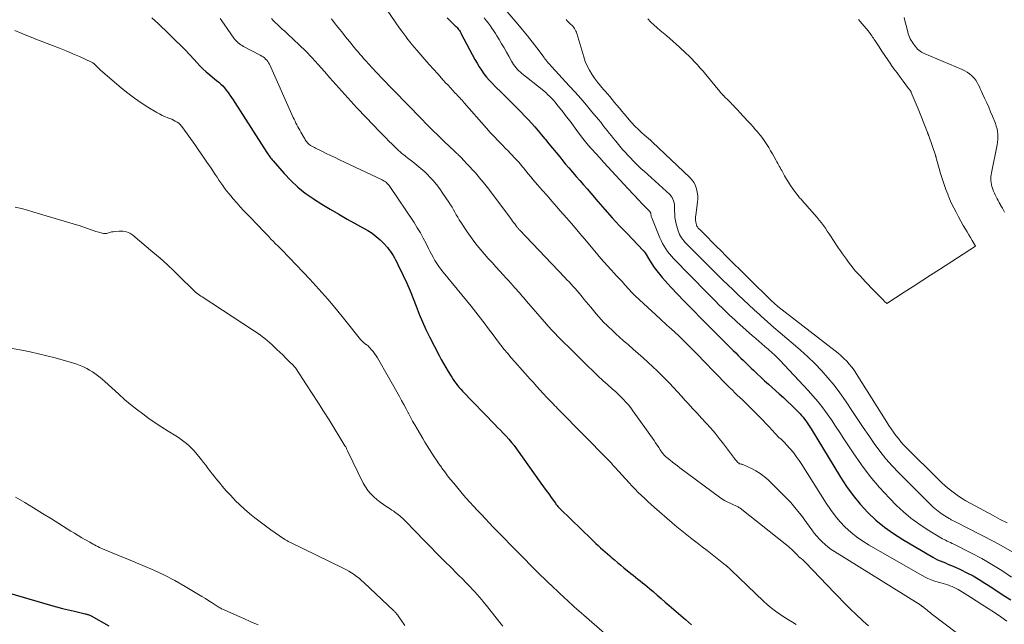
# Model space of a CAD drawing. Units: feet. Extents: x 1930000 to 1935006, y 545000 to 550006.
# Drawn here: x 1930710 to 1930918, y 545298 to 545426 of the extents above; entities that cross this region are included whole.
import ezdxf

# ---------------------------------------------------------------- set-up
doc = ezdxf.new("R2010")
doc.units = ezdxf.units.FT
doc.header["$LTSCALE"] = 100
doc.header["$MEASUREMENT"] = 0
doc.layers.add('CONTOUR INDEX', color=32, linetype='Continuous', lineweight=25)
doc.layers.add('CONTOUR INTERMEDIATE', color=40, linetype='Continuous', lineweight=15)

msp = doc.modelspace()

# ---------------------------------------------------------------- linework, layer by layer
at = {"layer": 'CONTOUR INDEX', "flags": 128}
for points, elevation in [([(1930737.71, 545426.02), (1930738.4, 545425.36), (1930739.1, 545424.7), (1930739.79, 545424.04), (1930740.48, 545423.38), (1930742.78, 545421.17), (1930743.76, 545420.21), (1930744.73, 545419.23), (1930745.67, 545418.23), (1930746.59, 545417.21), (1930747.15, 545416.58), (1930747.8, 545415.88), (1930748.47, 545415.21), (1930749.17, 545414.57), (1930749.9, 545413.95), (1930750.49, 545413.47), (1930750.94, 545413.11), (1930751.37, 545412.75), (1930751.81, 545412.38), (1930752.24, 545412), (1930752.65, 545411.61), (1930753.05, 545411.2), (1930753.41, 545410.76), (1930753.75, 545410.31), (1930753.82, 545410.21), (1930754.18, 545409.69), (1930754.53, 545409.17), (1930754.88, 545408.65), (1930755.23, 545408.12), (1930761.98, 545397.59), (1930762.13, 545397.36), (1930762.28, 545397.12), (1930762.43, 545396.89), (1930762.59, 545396.66), (1930762.75, 545396.43), (1930762.92, 545396.21), (1930763.09, 545395.99), (1930763.27, 545395.78), (1930765.61, 545393.14), (1930767.02, 545391.67), (1930768.5, 545390.28), (1930770.09, 545389.02), (1930771.75, 545387.84), (1930771.82, 545387.8), (1930773.58, 545386.68), (1930775.35, 545385.58), (1930777.15, 545384.52), (1930778.96, 545383.49), (1930783.26, 545381.09), (1930784.19, 545380.51), (1930785.07, 545379.87), (1930785.88, 545379.15), (1930786.65, 545378.37), (1930787.42, 545377.51), (1930787.76, 545377.11), (1930788.08, 545376.69), (1930788.37, 545376.26), (1930788.64, 545375.81), (1930788.9, 545375.36), (1930789.15, 545374.9), (1930789.39, 545374.43), (1930789.62, 545373.96), (1930790.77, 545371.59), (1930791.51, 545370), (1930792.22, 545368.38), (1930792.88, 545366.75), (1930793.5, 545365.1), (1930794.14, 545363.46), (1930794.81, 545361.83), (1930795.54, 545360.23), (1930796.32, 545358.65), (1930798.34, 545354.71), (1930798.8, 545353.85), (1930799.27, 545353), (1930799.76, 545352.16), (1930800.27, 545351.33), (1930800.74, 545350.58), (1930801.03, 545350.13), (1930801.32, 545349.69), (1930801.62, 545349.26), (1930801.92, 545348.83), (1930802.24, 545348.41), (1930802.57, 545348), (1930802.92, 545347.6), (1930803.28, 545347.22), (1930810.1, 545340.18), (1930810.71, 545339.56), (1930811.31, 545338.93), (1930811.9, 545338.31), (1930812.5, 545337.68), (1930813.08, 545337.04), (1930813.64, 545336.38), (1930814.17, 545335.71), (1930814.69, 545335.01), (1930819.85, 545327.79), (1930820.4, 545327.02), (1930820.94, 545326.25), (1930821.49, 545325.49), (1930822.04, 545324.72), (1930822.9, 545323.54), (1930823.02, 545323.37), (1930823.15, 545323.2), (1930823.28, 545323.04), (1930823.42, 545322.88), (1930823.56, 545322.72), (1930823.71, 545322.57), (1930823.85, 545322.42), (1930824, 545322.27), (1930830.5, 545315.95), (1930830.97, 545315.5), (1930831.45, 545315.05), (1930831.93, 545314.6), (1930832.41, 545314.15), (1930832.9, 545313.71), (1930833.39, 545313.27), (1930833.88, 545312.84), (1930834.38, 545312.41), (1930834.7, 545312.14), (1930835.36, 545311.57), (1930836.02, 545311.02), (1930836.69, 545310.47), (1930837.37, 545309.92), (1930838.84, 545308.73), (1930839.34, 545308.33), (1930839.83, 545307.94), (1930840.33, 545307.54), (1930840.82, 545307.15), (1930841.32, 545306.76), (1930841.81, 545306.36), (1930842.3, 545305.95), (1930842.78, 545305.54), (1930843.53, 545304.89), (1930844.39, 545304.16), (1930845.24, 545303.42), (1930846.1, 545302.68), (1930846.95, 545301.94), (1930850.37, 545298.97), (1930850.99, 545298.43), (1930851.61, 545297.9)], 840), ([(1930800.03, 545426), (1930801.77, 545424.32), (1930801.96, 545424.13), (1930802.14, 545423.93), (1930802.31, 545423.73), (1930802.47, 545423.52), (1930802.62, 545423.3), (1930802.76, 545423.08), (1930802.9, 545422.85), (1930803.03, 545422.62), (1930805.92, 545417.2), (1930806.36, 545416.43), (1930806.81, 545415.67), (1930807.31, 545414.93), (1930807.82, 545414.2), (1930808.37, 545413.5), (1930808.94, 545412.82), (1930809.54, 545412.17), (1930810.16, 545411.53), (1930810.5, 545411.2), (1930811.31, 545410.42), (1930812.12, 545409.63), (1930812.92, 545408.84), (1930813.72, 545408.04), (1930814.92, 545406.85), (1930815.67, 545406.1), (1930816.41, 545405.33), (1930817.14, 545404.55), (1930817.86, 545403.76), (1930818.56, 545402.96), (1930819.26, 545402.15), (1930819.94, 545401.33), (1930820.62, 545400.5), (1930820.78, 545400.31), (1930821.53, 545399.39), (1930822.28, 545398.46), (1930823.04, 545397.54), (1930823.81, 545396.63), (1930824.24, 545396.11), (1930825, 545395.21), (1930825.76, 545394.31), (1930826.52, 545393.42), (1930827.29, 545392.53), (1930828.06, 545391.64), (1930828.83, 545390.76), (1930829.6, 545389.87), (1930830.37, 545388.98), (1930831.85, 545387.26), (1930833.37, 545385.53), (1930834.91, 545383.81), (1930836.47, 545382.11), (1930838.06, 545380.44), (1930841.46, 545376.89), (1930841.51, 545376.84), (1930841.55, 545376.79), (1930841.6, 545376.74), (1930841.64, 545376.69), (1930841.7, 545376.62), (1930841.71, 545376.6), (1930841.73, 545376.58), (1930841.74, 545376.56), (1930841.75, 545376.54), (1930841.8, 545376.45), (1930841.81, 545376.43), (1930841.83, 545376.41), (1930841.84, 545376.39), (1930841.85, 545376.37), (1930842.78, 545374.81), (1930843.26, 545374.04), (1930843.77, 545373.29), (1930844.31, 545372.57), (1930844.87, 545371.86), (1930845.46, 545371.17), (1930846.05, 545370.49), (1930846.66, 545369.82), (1930847.29, 545369.16), (1930850.12, 545366.21), (1930851.91, 545364.36), (1930853.71, 545362.52), (1930855.52, 545360.7), (1930857.34, 545358.88), (1930859.91, 545356.32), (1930860.45, 545355.78), (1930860.99, 545355.25), (1930861.53, 545354.72), (1930862.07, 545354.18), (1930862.62, 545353.65), (1930863.16, 545353.12), (1930863.71, 545352.59), (1930864.25, 545352.06), (1930864.71, 545351.62), (1930865.5, 545350.87), (1930866.28, 545350.13), (1930867.08, 545349.4), (1930867.88, 545348.67), (1930870.17, 545346.63), (1930871.04, 545345.83), (1930871.91, 545345.03), (1930872.75, 545344.21), (1930873.59, 545343.38), (1930874.57, 545342.4), (1930874.9, 545342.04), (1930875.22, 545341.68), (1930875.53, 545341.29), (1930875.82, 545340.9), (1930876.09, 545340.49), (1930876.36, 545340.08), (1930876.62, 545339.67), (1930876.88, 545339.26), (1930883.1, 545329.01), (1930884.39, 545327.04), (1930885.77, 545325.14), (1930887.27, 545323.34), (1930888.86, 545321.61), (1930890.58, 545320), (1930892.37, 545318.49), (1930894.27, 545317.13), (1930896.25, 545315.86), (1930902.58, 545312.15), (1930903.09, 545311.87), (1930903.61, 545311.6), (1930904.15, 545311.36), (1930904.7, 545311.14), (1930905.25, 545310.93), (1930905.79, 545310.71), (1930906.33, 545310.48), (1930906.87, 545310.24), (1930908.48, 545309.52), (1930909.8, 545308.88), (1930911.1, 545308.21), (1930912.37, 545307.47), (1930913.62, 545306.7), (1930914.32, 545306.23), (1930915.91, 545305.2), (1930917.49, 545304.17), (1930919.08, 545303.14)], 820), ([(1930702.97, 545305.86), (1930716.29, 545302.02), (1930717.56, 545301.67), (1930718.82, 545301.34), (1930720.1, 545301.02), (1930721.37, 545300.73), (1930723.6, 545300.23), (1930723.76, 545300.19), (1930723.93, 545300.15), (1930724.09, 545300.09), (1930724.25, 545300.04), (1930724.41, 545299.97), (1930724.57, 545299.91), (1930724.72, 545299.83), (1930724.87, 545299.75), (1930728.58, 545297.69)], 860)]:
    msp.add_lwpolyline(points, dxfattribs=dict(at, elevation=elevation))
at = {"layer": 'CONTOUR INTERMEDIATE', "flags": 128}
for points, elevation in [([(1930809.38, 545431.22), (1930814.96, 545424.69), (1930815.99, 545423.46), (1930817.01, 545422.22), (1930818, 545420.95), (1930818.97, 545419.67), (1930820.51, 545417.61), (1930820.7, 545417.36), (1930820.9, 545417.1), (1930821.1, 545416.85), (1930821.3, 545416.6), (1930821.51, 545416.36), (1930821.72, 545416.11), (1930821.94, 545415.87), (1930822.15, 545415.63), (1930825.84, 545411.64), (1930827.06, 545410.3), (1930828.27, 545408.94), (1930829.45, 545407.57), (1930830.62, 545406.18), (1930832.01, 545404.5), (1930832.47, 545403.94), (1930832.92, 545403.37), (1930833.37, 545402.81), (1930833.82, 545402.24), (1930834.27, 545401.67), (1930834.72, 545401.1), (1930835.18, 545400.54), (1930835.64, 545399.98), (1930837.1, 545398.23), (1930837.63, 545397.61), (1930838.17, 545397.01), (1930838.73, 545396.42), (1930839.3, 545395.84), (1930839.88, 545395.27), (1930840.46, 545394.7), (1930841.05, 545394.15), (1930841.65, 545393.6), (1930847.06, 545388.67), (1930847.33, 545388.38), (1930847.56, 545388.07), (1930847.73, 545387.72), (1930847.87, 545387.36), (1930847.96, 545386.97), (1930848.02, 545386.58), (1930848.06, 545386.18), (1930848.07, 545385.78), (1930848.07, 545385.21), (1930848.09, 545384.53), (1930848.15, 545383.85), (1930848.27, 545383.18), (1930848.43, 545382.52), (1930848.85, 545381.06), (1930848.98, 545380.67), (1930849.14, 545380.29), (1930849.33, 545379.92), (1930849.55, 545379.57), (1930849.79, 545379.23), (1930850.04, 545378.9), (1930850.32, 545378.59), (1930850.6, 545378.29), (1930857.14, 545371.78), (1930858.22, 545370.71), (1930859.31, 545369.64), (1930860.41, 545368.57), (1930861.5, 545367.51), (1930862.61, 545366.46), (1930863.72, 545365.41), (1930864.85, 545364.38), (1930865.98, 545363.36), (1930866.36, 545363.01), (1930867.7, 545361.82), (1930869.04, 545360.64), (1930870.4, 545359.48), (1930871.76, 545358.32), (1930873.13, 545357.17), (1930874.68, 545355.82), (1930876.19, 545354.44), (1930877.66, 545353.01), (1930879.09, 545351.55), (1930880.46, 545350.03), (1930881.77, 545348.46), (1930883, 545346.83), (1930884.17, 545345.15), (1930885.65, 545342.92), (1930886.78, 545341.22), (1930887.92, 545339.53), (1930889.07, 545337.85), (1930890.23, 545336.17), (1930891.44, 545334.53), (1930892.7, 545332.94), (1930894.05, 545331.41), (1930895.45, 545329.94), (1930902.03, 545323.34), (1930902.68, 545322.72), (1930903.36, 545322.14), (1930904.07, 545321.61), (1930904.81, 545321.1), (1930906.04, 545320.32), (1930906.18, 545320.23), (1930906.33, 545320.15), (1930906.48, 545320.07), (1930906.63, 545320), (1930906.78, 545319.93), (1930906.93, 545319.86), (1930907.08, 545319.78), (1930907.23, 545319.71), (1930915.63, 545315.39), (1930917.51, 545314.37), (1930919.36, 545313.29)], 812), ([(1930786.44, 545428.95), (1930790.01, 545423.81), (1930790.44, 545423.21), (1930790.87, 545422.61), (1930791.32, 545422.02), (1930791.76, 545421.43), (1930792.22, 545420.85), (1930792.69, 545420.27), (1930793.17, 545419.7), (1930793.65, 545419.14), (1930794.46, 545418.21), (1930795.36, 545417.19), (1930796.26, 545416.17), (1930797.16, 545415.15), (1930798.07, 545414.14), (1930799.23, 545412.85), (1930799.73, 545412.3), (1930800.23, 545411.76), (1930800.73, 545411.22), (1930801.23, 545410.68), (1930801.77, 545410.11), (1930802.01, 545409.86), (1930802.24, 545409.61), (1930802.48, 545409.35), (1930802.71, 545409.1), (1930802.94, 545408.84), (1930803.18, 545408.58), (1930803.41, 545408.32), (1930803.64, 545408.07), (1930808.34, 545402.72), (1930809.15, 545401.81), (1930809.97, 545400.92), (1930810.81, 545400.04), (1930811.65, 545399.17), (1930812.46, 545398.34), (1930812.91, 545397.89), (1930813.35, 545397.44), (1930813.79, 545396.98), (1930814.23, 545396.52), (1930814.66, 545396.05), (1930815.08, 545395.58), (1930815.5, 545395.1), (1930815.9, 545394.62), (1930816.14, 545394.34), (1930816.66, 545393.71), (1930817.18, 545393.08), (1930817.71, 545392.46), (1930818.24, 545391.83), (1930819.15, 545390.77), (1930820.14, 545389.62), (1930821.13, 545388.48), (1930822.13, 545387.33), (1930823.13, 545386.19), (1930823.92, 545385.28), (1930825.31, 545383.68), (1930826.7, 545382.07), (1930828.08, 545380.46), (1930829.45, 545378.84), (1930831.86, 545375.97), (1930832.53, 545375.18), (1930833.21, 545374.41), (1930833.9, 545373.64), (1930834.6, 545372.88), (1930835.36, 545372.06), (1930835.68, 545371.71), (1930836.01, 545371.36), (1930836.33, 545371.01), (1930836.65, 545370.66), (1930836.97, 545370.31), (1930837.29, 545369.96), (1930837.6, 545369.61), (1930837.92, 545369.26), (1930838.09, 545369.07), (1930838.5, 545368.62), (1930838.92, 545368.19), (1930839.35, 545367.76), (1930839.78, 545367.35), (1930845.03, 545362.43), (1930845.5, 545361.99), (1930845.98, 545361.56), (1930846.46, 545361.13), (1930846.94, 545360.7), (1930847.37, 545360.32), (1930847.64, 545360.08), (1930847.91, 545359.84), (1930848.17, 545359.6), (1930848.44, 545359.36), (1930848.7, 545359.12), (1930848.96, 545358.87), (1930849.22, 545358.62), (1930849.47, 545358.37), (1930850.68, 545357.16), (1930851.54, 545356.3), (1930852.39, 545355.43), (1930853.24, 545354.56), (1930854.08, 545353.69), (1930856.69, 545350.99), (1930857.46, 545350.21), (1930858.22, 545349.43), (1930858.99, 545348.65), (1930859.76, 545347.88), (1930860.28, 545347.37), (1930860.8, 545346.86), (1930861.32, 545346.35), (1930861.85, 545345.85), (1930862.38, 545345.35), (1930862.91, 545344.85), (1930863.43, 545344.35), (1930863.96, 545343.84), (1930864.47, 545343.33), (1930866.17, 545341.63), (1930866.81, 545340.98), (1930867.43, 545340.33), (1930868.05, 545339.66), (1930868.66, 545338.99), (1930869.31, 545338.25), (1930869.59, 545337.95), (1930869.88, 545337.66), (1930870.18, 545337.37), (1930870.49, 545337.1), (1930870.8, 545336.82), (1930871.1, 545336.54), (1930871.39, 545336.24), (1930871.67, 545335.94), (1930872.48, 545335.01), (1930873.15, 545334.22), (1930873.78, 545333.41), (1930874.38, 545332.57), (1930874.95, 545331.71), (1930880.1, 545323.52), (1930881, 545322.19), (1930881.96, 545320.91), (1930883, 545319.69), (1930884.09, 545318.52), (1930885.27, 545317.44), (1930886.5, 545316.42), (1930887.81, 545315.51), (1930889.17, 545314.66), (1930900.86, 545308.04), (1930901.56, 545307.68), (1930902.27, 545307.36), (1930903, 545307.09), (1930903.75, 545306.86), (1930904.32, 545306.71), (1930904.79, 545306.58), (1930905.27, 545306.44), (1930905.74, 545306.29), (1930906.2, 545306.14), (1930906.66, 545305.97), (1930907.11, 545305.77), (1930907.55, 545305.55), (1930907.97, 545305.3), (1930908.28, 545305.11), (1930908.85, 545304.75), (1930909.42, 545304.39), (1930909.99, 545304.04), (1930910.56, 545303.68), (1930912.97, 545302.19), (1930914.31, 545301.33), (1930915.64, 545300.46), (1930916.96, 545299.57), (1930918.26, 545298.66)], 824), ([(1930752.09, 545425.85), (1930752.93, 545424.69), (1930753.76, 545423.52), (1930755.02, 545421.72), (1930755.22, 545421.45), (1930755.44, 545421.19), (1930755.67, 545420.95), (1930755.92, 545420.72), (1930756.19, 545420.51), (1930756.46, 545420.31), (1930756.75, 545420.13), (1930757.04, 545419.96), (1930760.59, 545418.09), (1930760.89, 545417.92), (1930761.18, 545417.73), (1930761.45, 545417.52), (1930761.71, 545417.3), (1930761.95, 545417.05), (1930762.17, 545416.79), (1930762.35, 545416.5), (1930762.51, 545416.2), (1930767.56, 545404.96), (1930767.74, 545404.57), (1930767.92, 545404.18), (1930768.11, 545403.79), (1930768.3, 545403.4), (1930768.5, 545403.02), (1930768.71, 545402.64), (1930768.92, 545402.26), (1930769.13, 545401.88), (1930769.83, 545400.65), (1930769.96, 545400.44), (1930770.09, 545400.22), (1930770.23, 545400.02), (1930770.38, 545399.81), (1930770.53, 545399.62), (1930770.7, 545399.44), (1930770.89, 545399.28), (1930771.09, 545399.13), (1930771.19, 545399.07), (1930771.46, 545398.9), (1930771.72, 545398.74), (1930772, 545398.59), (1930772.27, 545398.45), (1930773.57, 545397.83), (1930774.51, 545397.38), (1930775.44, 545396.93), (1930776.37, 545396.49), (1930777.3, 545396.05), (1930786.29, 545391.81), (1930786.53, 545391.68), (1930786.77, 545391.54), (1930787, 545391.38), (1930787.21, 545391.21), (1930787.41, 545391.02), (1930787.6, 545390.83), (1930787.78, 545390.61), (1930787.94, 545390.39), (1930793.05, 545382.77), (1930793.73, 545381.7), (1930794.39, 545380.61), (1930795, 545379.5), (1930795.58, 545378.37), (1930796.09, 545377.32), (1930796.4, 545376.71), (1930796.72, 545376.1), (1930797.06, 545375.5), (1930797.4, 545374.91), (1930797.47, 545374.79), (1930797.87, 545374.16), (1930798.29, 545373.53), (1930798.74, 545372.93), (1930799.21, 545372.34), (1930804.11, 545366.36), (1930805.12, 545365.12), (1930806.11, 545363.87), (1930807.08, 545362.6), (1930808.04, 545361.33), (1930808.56, 545360.63), (1930809.25, 545359.7), (1930809.95, 545358.77), (1930810.66, 545357.85), (1930811.37, 545356.93), (1930812.1, 545356.02), (1930812.83, 545355.12), (1930813.58, 545354.23), (1930814.35, 545353.36), (1930817.56, 545349.75), (1930818.25, 545348.99), (1930818.94, 545348.22), (1930819.63, 545347.46), (1930820.33, 545346.7), (1930821.11, 545345.87), (1930821.42, 545345.54), (1930821.74, 545345.2), (1930822.07, 545344.86), (1930822.4, 545344.53), (1930822.72, 545344.2), (1930823.05, 545343.87), (1930823.38, 545343.54), (1930823.7, 545343.21), (1930833.9, 545332.86), (1930834.11, 545332.65), (1930834.32, 545332.43), (1930834.52, 545332.21), (1930834.72, 545331.98), (1930834.92, 545331.76), (1930835.11, 545331.53), (1930835.31, 545331.31), (1930835.51, 545331.09), (1930838.46, 545327.86), (1930839.1, 545327.17), (1930839.74, 545326.5), (1930840.4, 545325.84), (1930841.07, 545325.19), (1930841.76, 545324.55), (1930842.45, 545323.92), (1930843.14, 545323.29), (1930843.84, 545322.67), (1930847.56, 545319.43), (1930848.58, 545318.55), (1930849.62, 545317.69), (1930850.67, 545316.84), (1930851.74, 545316.01), (1930852.81, 545315.18), (1930853.88, 545314.36), (1930854.94, 545313.53), (1930856.01, 545312.7), (1930858.85, 545310.48), (1930858.91, 545310.44), (1930858.96, 545310.39), (1930859.02, 545310.35), (1930859.07, 545310.3), (1930859.13, 545310.25), (1930859.18, 545310.2), (1930859.23, 545310.16), (1930859.29, 545310.11), (1930859.34, 545310.06), (1930859.42, 545309.99), (1930859.5, 545309.91), (1930859.58, 545309.84), (1930859.66, 545309.76), (1930859.75, 545309.68), (1930859.83, 545309.6), (1930859.91, 545309.52), (1930859.99, 545309.44), (1930866.83, 545302.89), (1930867.64, 545302.14), (1930868.49, 545301.43), (1930869.37, 545300.76), (1930870.27, 545300.13), (1930870.56, 545299.94), (1930871.34, 545299.43), (1930872.13, 545298.93), (1930872.94, 545298.45), (1930873.74, 545297.97)], 836), ([(1930762.97, 545425.82), (1930763.33, 545425.44), (1930764.62, 545424.17), (1930764.84, 545423.96), (1930765.06, 545423.76), (1930765.29, 545423.56), (1930765.52, 545423.36), (1930765.75, 545423.17), (1930765.98, 545422.97), (1930766.21, 545422.77), (1930766.43, 545422.56), (1930768.79, 545420.31), (1930770.17, 545418.95), (1930771.53, 545417.57), (1930772.84, 545416.15), (1930774.12, 545414.7), (1930775.29, 545413.34), (1930777.16, 545411.21), (1930779.05, 545409.1), (1930780.97, 545407.02), (1930782.92, 545404.96), (1930785.77, 545401.98), (1930786.43, 545401.31), (1930787.09, 545400.64), (1930787.75, 545399.97), (1930788.42, 545399.31), (1930789.15, 545398.59), (1930789.46, 545398.29), (1930789.77, 545398), (1930790.09, 545397.72), (1930790.42, 545397.45), (1930790.75, 545397.18), (1930791.08, 545396.91), (1930791.42, 545396.65), (1930791.76, 545396.39), (1930792.82, 545395.6), (1930793.67, 545394.92), (1930794.5, 545394.22), (1930795.3, 545393.49), (1930796.08, 545392.73), (1930796.2, 545392.6), (1930797, 545391.73), (1930797.77, 545390.84), (1930798.48, 545389.91), (1930799.16, 545388.95), (1930800.41, 545387.06), (1930800.75, 545386.55), (1930801.07, 545386.03), (1930801.37, 545385.5), (1930801.67, 545384.97), (1930801.97, 545384.44), (1930802.28, 545383.91), (1930802.6, 545383.39), (1930802.92, 545382.88), (1930804.29, 545380.79), (1930804.97, 545379.81), (1930805.67, 545378.85), (1930806.4, 545377.92), (1930807.16, 545377.01), (1930807.95, 545376.12), (1930808.74, 545375.23), (1930809.53, 545374.34), (1930810.34, 545373.46), (1930811.95, 545371.71), (1930812.46, 545371.14), (1930812.97, 545370.58), (1930813.48, 545370.01), (1930813.98, 545369.44), (1930814.37, 545368.99), (1930814.68, 545368.64), (1930814.99, 545368.29), (1930815.29, 545367.94), (1930815.6, 545367.59), (1930815.91, 545367.23), (1930816.21, 545366.88), (1930816.52, 545366.53), (1930816.82, 545366.18), (1930821, 545361.36), (1930821.32, 545361), (1930821.64, 545360.64), (1930821.97, 545360.28), (1930822.3, 545359.93), (1930822.63, 545359.57), (1930822.97, 545359.23), (1930823.31, 545358.88), (1930823.65, 545358.54), (1930824.77, 545357.43), (1930825.67, 545356.53), (1930826.57, 545355.63), (1930827.48, 545354.73), (1930828.38, 545353.84), (1930829.74, 545352.48), (1930830.78, 545351.46), (1930831.83, 545350.46), (1930832.9, 545349.48), (1930833.99, 545348.51), (1930834.99, 545347.63), (1930835.58, 545347.11), (1930836.15, 545346.57), (1930836.72, 545346.02), (1930837.28, 545345.46), (1930837.81, 545344.89), (1930838.33, 545344.29), (1930838.82, 545343.67), (1930839.29, 545343.04), (1930843.73, 545336.76), (1930844.07, 545336.28), (1930844.4, 545335.8), (1930844.73, 545335.32), (1930845.06, 545334.83), (1930845.55, 545334.11), (1930845.63, 545333.99), (1930845.73, 545333.87), (1930845.82, 545333.75), (1930845.92, 545333.64), (1930846.03, 545333.53), (1930846.14, 545333.43), (1930846.25, 545333.33), (1930846.37, 545333.23), (1930847.15, 545332.62), (1930847.66, 545332.22), (1930848.17, 545331.82), (1930848.69, 545331.43), (1930849.21, 545331.04), (1930857.54, 545324.85), (1930858.08, 545324.48), (1930858.63, 545324.13), (1930859.21, 545323.81), (1930859.8, 545323.52), (1930860.67, 545323.12), (1930860.83, 545323.04), (1930860.99, 545322.97), (1930861.16, 545322.9), (1930861.32, 545322.83), (1930861.47, 545322.75), (1930861.63, 545322.67), (1930861.77, 545322.57), (1930861.91, 545322.47), (1930872.12, 545314.39), (1930872.44, 545314.12), (1930872.75, 545313.85), (1930873.06, 545313.57), (1930873.35, 545313.28), (1930873.77, 545312.86), (1930873.85, 545312.77), (1930873.93, 545312.68), (1930874.01, 545312.59), (1930874.08, 545312.49), (1930874.16, 545312.39), (1930874.19, 545312.35), (1930874.23, 545312.3), (1930874.27, 545312.26), (1930874.31, 545312.22), (1930874.35, 545312.18), (1930874.4, 545312.14), (1930874.44, 545312.1), (1930874.49, 545312.07), (1930874.85, 545311.8), (1930875.07, 545311.63), (1930875.29, 545311.45), (1930875.5, 545311.26), (1930875.7, 545311.06), (1930881.84, 545304.65), (1930882.73, 545303.73), (1930883.63, 545302.81), (1930884.54, 545301.9), (1930885.45, 545300.99), (1930886.19, 545300.27), (1930886.74, 545299.73), (1930887.3, 545299.2), (1930887.87, 545298.68), (1930888.44, 545298.16), (1930889.01, 545297.65)], 832), ([(1930775.61, 545425.81), (1930776.19, 545425.04), (1930776.98, 545424.02), (1930777.78, 545423.01), (1930778.58, 545422), (1930779.39, 545421), (1930780.49, 545419.66), (1930780.79, 545419.3), (1930781.09, 545418.95), (1930781.39, 545418.6), (1930781.7, 545418.25), (1930782.01, 545417.91), (1930782.32, 545417.56), (1930782.62, 545417.22), (1930782.93, 545416.87), (1930783.02, 545416.78), (1930783.37, 545416.38), (1930783.72, 545415.99), (1930784.07, 545415.6), (1930784.43, 545415.21), (1930784.47, 545415.17), (1930784.84, 545414.76), (1930785.22, 545414.35), (1930785.6, 545413.95), (1930785.99, 545413.55), (1930794.54, 545404.72), (1930795.74, 545403.49), (1930796.96, 545402.28), (1930798.19, 545401.08), (1930799.43, 545399.89), (1930801.57, 545397.86), (1930801.75, 545397.69), (1930801.92, 545397.53), (1930802.1, 545397.36), (1930802.28, 545397.19), (1930802.45, 545397.03), (1930802.63, 545396.86), (1930802.8, 545396.69), (1930802.97, 545396.51), (1930804.22, 545395.21), (1930804.83, 545394.57), (1930805.43, 545393.91), (1930806.02, 545393.25), (1930806.61, 545392.58), (1930807.18, 545391.9), (1930807.75, 545391.21), (1930808.29, 545390.51), (1930808.84, 545389.8), (1930813.39, 545383.73), (1930813.62, 545383.42), (1930813.86, 545383.1), (1930814.09, 545382.79), (1930814.32, 545382.48), (1930814.62, 545382.06), (1930814.7, 545381.96), (1930814.78, 545381.85), (1930814.86, 545381.75), (1930814.95, 545381.64), (1930815.04, 545381.54), (1930815.12, 545381.44), (1930815.21, 545381.35), (1930815.31, 545381.25), (1930824.9, 545371.19), (1930825.34, 545370.72), (1930825.78, 545370.25), (1930826.22, 545369.78), (1930826.65, 545369.31), (1930827.09, 545368.83), (1930827.51, 545368.35), (1930827.93, 545367.86), (1930828.34, 545367.37), (1930828.47, 545367.21), (1930828.94, 545366.64), (1930829.41, 545366.06), (1930829.89, 545365.49), (1930830.36, 545364.92), (1930831.51, 545363.53), (1930832.04, 545362.91), (1930832.59, 545362.29), (1930833.16, 545361.7), (1930833.75, 545361.12), (1930834.1, 545360.78), (1930834.87, 545360.05), (1930835.65, 545359.32), (1930836.44, 545358.61), (1930837.24, 545357.9), (1930838.33, 545356.96), (1930839.36, 545356.05), (1930840.39, 545355.14), (1930841.42, 545354.21), (1930842.43, 545353.28), (1930843.47, 545352.33), (1930844.37, 545351.48), (1930845.26, 545350.62), (1930846.13, 545349.75), (1930846.98, 545348.86), (1930847.83, 545347.96), (1930848.67, 545347.06), (1930849.51, 545346.15), (1930850.34, 545345.24), (1930850.91, 545344.61), (1930851.87, 545343.56), (1930852.82, 545342.52), (1930853.79, 545341.48), (1930854.75, 545340.44), (1930855.71, 545339.39), (1930856.63, 545338.33), (1930857.52, 545337.23), (1930858.39, 545336.11), (1930860.75, 545332.97), (1930860.9, 545332.78), (1930861.06, 545332.59), (1930861.22, 545332.41), (1930861.39, 545332.24), (1930861.7, 545331.93), (1930861.72, 545331.91), (1930861.74, 545331.9), (1930861.76, 545331.89), (1930861.78, 545331.88), (1930861.86, 545331.85), (1930861.88, 545331.84), (1930861.9, 545331.84), (1930861.93, 545331.83), (1930861.95, 545331.83), (1930862.1, 545331.81), (1930862.2, 545331.79), (1930862.3, 545331.76), (1930862.39, 545331.73), (1930862.49, 545331.69), (1930864.29, 545330.88), (1930865.25, 545330.39), (1930866.16, 545329.83), (1930867.01, 545329.18), (1930867.82, 545328.46), (1930871.35, 545324.95), (1930872.59, 545323.66), (1930873.77, 545322.32), (1930874.89, 545320.92), (1930875.96, 545319.48), (1930877.05, 545317.92), (1930877.56, 545317.25), (1930878.08, 545316.6), (1930878.64, 545315.98), (1930879.23, 545315.38), (1930879.85, 545314.82), (1930880.49, 545314.28), (1930881.16, 545313.79), (1930881.86, 545313.33), (1930899.51, 545302.39), (1930899.62, 545302.32), (1930899.72, 545302.25), (1930899.82, 545302.18), (1930899.93, 545302.11), (1930900.01, 545302.05), (1930900.07, 545302.01), (1930900.13, 545301.97), (1930900.18, 545301.92), (1930900.23, 545301.87), (1930900.34, 545301.77), (1930900.4, 545301.71), (1930901.05, 545301.22), (1930901.38, 545300.97), (1930901.7, 545300.72), (1930902.03, 545300.48), (1930902.35, 545300.23), (1930907.85, 545296.01)], 828), ([(1930807.88, 545425.98), (1930808.3, 545425.46), (1930808.71, 545424.93), (1930809.1, 545424.39), (1930809.48, 545423.84), (1930809.86, 545423.29), (1930810.22, 545422.72), (1930810.57, 545422.16), (1930811.03, 545421.4), (1930811.55, 545420.53), (1930812.07, 545419.65), (1930812.57, 545418.77), (1930813.06, 545417.88), (1930813.63, 545416.85), (1930813.85, 545416.48), (1930814.08, 545416.12), (1930814.33, 545415.78), (1930814.6, 545415.44), (1930814.89, 545415.12), (1930815.18, 545414.81), (1930815.5, 545414.52), (1930815.83, 545414.24), (1930820.08, 545410.85), (1930820.51, 545410.5), (1930820.93, 545410.14), (1930821.34, 545409.76), (1930821.75, 545409.38), (1930822.14, 545408.99), (1930822.52, 545408.58), (1930822.88, 545408.16), (1930823.24, 545407.73), (1930824.54, 545406.09), (1930825.28, 545405.13), (1930826.02, 545404.16), (1930826.74, 545403.19), (1930827.46, 545402.21), (1930828.62, 545400.6), (1930828.75, 545400.42), (1930828.89, 545400.24), (1930829.03, 545400.07), (1930829.17, 545399.9), (1930829.31, 545399.72), (1930829.45, 545399.55), (1930829.6, 545399.39), (1930829.75, 545399.22), (1930831.47, 545397.33), (1930832.31, 545396.41), (1930833.15, 545395.48), (1930833.98, 545394.56), (1930834.81, 545393.63), (1930835.64, 545392.7), (1930836.48, 545391.78), (1930837.33, 545390.87), (1930838.18, 545389.96), (1930840.64, 545387.36), (1930841.02, 545386.96), (1930841.4, 545386.56), (1930841.79, 545386.17), (1930842.18, 545385.77), (1930842.85, 545385.11), (1930842.9, 545385.05), (1930842.95, 545384.98), (1930842.99, 545384.91), (1930843.01, 545384.83), (1930843.04, 545384.74), (1930843.05, 545384.66), (1930843.07, 545384.57), (1930843.08, 545384.49), (1930843.1, 545384.36), (1930843.12, 545384.21), (1930843.15, 545384.07), (1930843.19, 545383.93), (1930843.24, 545383.79), (1930844.97, 545379.57), (1930845.24, 545378.97), (1930845.53, 545378.37), (1930845.85, 545377.8), (1930846.2, 545377.24), (1930846.58, 545376.7), (1930846.98, 545376.17), (1930847.41, 545375.67), (1930847.86, 545375.18), (1930854.96, 545367.94), (1930855.56, 545367.33), (1930856.16, 545366.72), (1930856.76, 545366.12), (1930857.37, 545365.51), (1930857.51, 545365.36), (1930858.05, 545364.83), (1930858.58, 545364.3), (1930859.12, 545363.78), (1930859.66, 545363.26), (1930860.21, 545362.74), (1930860.76, 545362.23), (1930861.32, 545361.73), (1930861.88, 545361.23), (1930864.56, 545358.88), (1930865.21, 545358.32), (1930865.86, 545357.75), (1930866.51, 545357.18), (1930867.15, 545356.62), (1930867.81, 545356.05), (1930868.13, 545355.76), (1930868.45, 545355.48), (1930868.77, 545355.2), (1930869.08, 545354.91), (1930869.39, 545354.62), (1930869.7, 545354.32), (1930870, 545354.02), (1930870.29, 545353.71), (1930876.3, 545347.34), (1930877.36, 545346.16), (1930878.39, 545344.95), (1930879.36, 545343.7), (1930880.29, 545342.42), (1930881.19, 545341.11), (1930882.08, 545339.79), (1930882.95, 545338.47), (1930883.82, 545337.14), (1930885.76, 545334.16), (1930887.51, 545331.63), (1930889.37, 545329.17), (1930891.37, 545326.84), (1930893.48, 545324.58), (1930894.89, 545323.15), (1930896.41, 545321.73), (1930897.99, 545320.39), (1930899.66, 545319.16), (1930901.39, 545318.02), (1930904.31, 545316.25), (1930904.64, 545316.06), (1930904.97, 545315.87), (1930905.31, 545315.71), (1930905.66, 545315.55), (1930906.01, 545315.4), (1930906.36, 545315.24), (1930906.7, 545315.07), (1930907.04, 545314.9), (1930910.77, 545313.02), (1930912.94, 545311.86), (1930915.08, 545310.64), (1930917.17, 545309.33), (1930919.22, 545307.95)], 816), ([(1930825.18, 545425.62), (1930825.4, 545425.37), (1930825.63, 545425.12), (1930825.87, 545424.89), (1930826.12, 545424.67), (1930826.18, 545424.62), (1930826.39, 545424.42), (1930826.59, 545424.21), (1930826.77, 545423.98), (1930826.94, 545423.73), (1930827.09, 545423.48), (1930827.22, 545423.21), (1930827.33, 545422.94), (1930827.42, 545422.66), (1930828.88, 545417.77), (1930829.21, 545416.81), (1930829.6, 545415.87), (1930830.07, 545414.98), (1930830.6, 545414.1), (1930830.62, 545414.08), (1930831.19, 545413.26), (1930831.79, 545412.44), (1930832.42, 545411.66), (1930833.07, 545410.88), (1930833.36, 545410.56), (1930833.88, 545409.96), (1930834.39, 545409.36), (1930834.9, 545408.75), (1930835.41, 545408.14), (1930835.91, 545407.53), (1930836.42, 545406.92), (1930836.93, 545406.31), (1930837.44, 545405.7), (1930838.93, 545403.96), (1930839.24, 545403.61), (1930839.56, 545403.27), (1930839.88, 545402.94), (1930840.22, 545402.62), (1930840.56, 545402.3), (1930840.9, 545401.99), (1930841.25, 545401.68), (1930841.6, 545401.38), (1930841.74, 545401.26), (1930842.16, 545400.89), (1930842.58, 545400.52), (1930842.99, 545400.14), (1930843.39, 545399.76), (1930851.32, 545392.26), (1930851.79, 545391.74), (1930852.19, 545391.17), (1930852.49, 545390.55), (1930852.73, 545389.89), (1930852.87, 545389.2), (1930852.95, 545388.5), (1930852.96, 545387.8), (1930852.9, 545387.09), (1930852.54, 545384.37), (1930852.51, 545384.01), (1930852.5, 545383.64), (1930852.52, 545383.27), (1930852.56, 545382.9), (1930852.63, 545382.51), (1930852.67, 545382.35), (1930852.72, 545382.19), (1930852.79, 545382.03), (1930852.88, 545381.89), (1930852.98, 545381.75), (1930853.08, 545381.61), (1930853.2, 545381.48), (1930853.31, 545381.36), (1930854.99, 545379.67), (1930855.95, 545378.71), (1930856.92, 545377.75), (1930857.88, 545376.79), (1930858.85, 545375.83), (1930868.54, 545366.28), (1930868.71, 545366.12), (1930868.87, 545365.96), (1930869.04, 545365.81), (1930869.21, 545365.66), (1930869.38, 545365.51), (1930869.56, 545365.36), (1930869.74, 545365.22), (1930869.91, 545365.07), (1930881.98, 545355.74), (1930882.62, 545355.22), (1930883.24, 545354.68), (1930883.84, 545354.11), (1930884.42, 545353.53), (1930884.96, 545352.91), (1930885.49, 545352.27), (1930885.97, 545351.61), (1930886.43, 545350.92), (1930892.87, 545340.68), (1930893.33, 545339.96), (1930893.8, 545339.24), (1930894.3, 545338.54), (1930894.8, 545337.85), (1930895.33, 545337.17), (1930895.87, 545336.51), (1930896.44, 545335.88), (1930897.04, 545335.26), (1930903.64, 545328.69), (1930904.42, 545327.95), (1930905.22, 545327.23), (1930906.05, 545326.54), (1930906.9, 545325.87), (1930907.77, 545325.25), (1930908.66, 545324.64), (1930909.58, 545324.08), (1930910.52, 545323.55), (1930915.36, 545320.92), (1930916.82, 545320.14), (1930918.28, 545319.37)], 808), ([(1930842.44, 545425.75), (1930843.04, 545425.1), (1930843.68, 545424.49), (1930844.36, 545423.91), (1930845.05, 545423.35), (1930845.73, 545422.79), (1930846.41, 545422.21), (1930847.08, 545421.62), (1930847.77, 545421.01), (1930848.43, 545420.41), (1930849.1, 545419.8), (1930849.76, 545419.19), (1930849.8, 545419.16), (1930850.44, 545418.55), (1930851.07, 545417.94), (1930851.69, 545417.31), (1930852.31, 545416.68), (1930852.91, 545416.04), (1930853.5, 545415.39), (1930854.08, 545414.72), (1930854.65, 545414.04), (1930857.62, 545410.43), (1930857.78, 545410.25), (1930857.94, 545410.06), (1930858.1, 545409.88), (1930858.27, 545409.7), (1930858.31, 545409.66), (1930858.46, 545409.51), (1930858.61, 545409.35), (1930858.76, 545409.2), (1930858.92, 545409.05), (1930859.08, 545408.9), (1930859.24, 545408.76), (1930859.39, 545408.6), (1930859.54, 545408.45), (1930859.74, 545408.25), (1930859.99, 545407.99), (1930860.24, 545407.73), (1930860.48, 545407.47), (1930860.73, 545407.21), (1930860.98, 545406.94), (1930861.23, 545406.68), (1930861.47, 545406.41), (1930861.72, 545406.15), (1930863.61, 545404.14), (1930864.14, 545403.56), (1930864.67, 545402.97), (1930865.19, 545402.37), (1930865.71, 545401.77), (1930865.74, 545401.73), (1930866.22, 545401.13), (1930866.68, 545400.52), (1930867.12, 545399.89), (1930867.54, 545399.25), (1930867.94, 545398.6), (1930868.34, 545397.95), (1930868.73, 545397.29), (1930869.1, 545396.62), (1930869.52, 545395.87), (1930869.69, 545395.57), (1930869.86, 545395.27), (1930870.02, 545394.97), (1930870.19, 545394.68), (1930870.35, 545394.38), (1930870.52, 545394.08), (1930870.69, 545393.78), (1930870.85, 545393.49), (1930871.31, 545392.67), (1930871.71, 545391.97), (1930872.13, 545391.28), (1930872.57, 545390.6), (1930873.03, 545389.93), (1930873.6, 545389.12), (1930873.87, 545388.75), (1930874.16, 545388.39), (1930874.46, 545388.03), (1930874.77, 545387.69), (1930875.09, 545387.35), (1930875.4, 545387.01), (1930875.71, 545386.67), (1930876.02, 545386.32), (1930878.17, 545383.85), (1930878.63, 545383.31), (1930879.08, 545382.74), (1930879.51, 545382.17), (1930879.92, 545381.58), (1930880.32, 545380.98), (1930880.72, 545380.38), (1930881.11, 545379.79), (1930881.51, 545379.19), (1930881.9, 545378.6), (1930882.29, 545378), (1930882.69, 545377.41), (1930883.09, 545376.82), (1930883.1, 545376.8), (1930883.51, 545376.21), (1930883.93, 545375.61), (1930884.35, 545375.03), (1930884.78, 545374.44), (1930884.82, 545374.39), (1930885.28, 545373.79), (1930885.76, 545373.19), (1930886.24, 545372.62), (1930886.75, 545372.05), (1930887.23, 545371.51), (1930887.79, 545370.9), (1930888.36, 545370.29), (1930888.94, 545369.69), (1930889.52, 545369.1), (1930891.76, 545366.84), (1930891.83, 545366.76), (1930891.91, 545366.69), (1930891.99, 545366.61), (1930892.06, 545366.53), (1930892.14, 545366.45), (1930892.21, 545366.38), (1930892.29, 545366.3), (1930892.36, 545366.22), (1930892.86, 545365.67), (1930896.57, 545368.06), (1930898.43, 545369.26), (1930900.28, 545370.45), (1930902.14, 545371.65), (1930903.99, 545372.85), (1930911.61, 545377.78), (1930910.9, 545378.99), (1930910.55, 545379.6), (1930910.19, 545380.2), (1930909.84, 545380.81), (1930909.49, 545381.42), (1930909.04, 545382.19), (1930908.52, 545383.1), (1930908.01, 545384.02), (1930907.52, 545384.95), (1930907.04, 545385.88), (1930906.58, 545386.83), (1930906.15, 545387.78), (1930905.74, 545388.75), (1930905.37, 545389.73), (1930905.28, 545389.97), (1930904.91, 545391.02), (1930904.56, 545392.08), (1930904.23, 545393.14), (1930903.92, 545394.21), (1930903.39, 545396.15), (1930903.36, 545396.25), (1930903.33, 545396.36), (1930903.3, 545396.46), (1930903.28, 545396.57), (1930903.25, 545396.67), (1930903.21, 545396.78), (1930903.18, 545396.88), (1930903.15, 545396.98), (1930901.73, 545401.12), (1930901.71, 545401.18), (1930901.68, 545401.24), (1930901.66, 545401.3), (1930901.64, 545401.36), (1930901.63, 545401.38), (1930901.61, 545401.43), (1930901.59, 545401.48), (1930901.57, 545401.53), (1930901.55, 545401.58), (1930901.52, 545401.63), (1930901.5, 545401.69), (1930901.48, 545401.74), (1930901.47, 545401.79), (1930900.1, 545405.4), (1930899.96, 545405.75), (1930899.82, 545406.1), (1930899.68, 545406.45), (1930899.53, 545406.8), (1930898.06, 545410.22), (1930898, 545410.34), (1930897.94, 545410.45), (1930897.88, 545410.57), (1930897.81, 545410.68), (1930897.73, 545410.79), (1930897.65, 545410.89), (1930897.57, 545411), (1930897.49, 545411.11), (1930896.34, 545412.63), (1930895.69, 545413.5), (1930895.04, 545414.37), (1930894.4, 545415.25), (1930893.77, 545416.14), (1930893.71, 545416.22), (1930893.09, 545417.12), (1930892.47, 545418.02), (1930891.86, 545418.93), (1930891.26, 545419.84), (1930890.42, 545421.13), (1930890.24, 545421.4), (1930890.07, 545421.67), (1930889.9, 545421.93), (1930889.72, 545422.2), (1930889.54, 545422.46), (1930889.36, 545422.72), (1930889.16, 545422.97), (1930888.96, 545423.22), (1930887.28, 545425.19), (1930886.9, 545425.61)], 804), ([(1930917.75, 545385.01), (1930917.52, 545385.42), (1930917.3, 545385.82), (1930917.07, 545386.22), (1930916.84, 545386.62), (1930916.82, 545386.66), (1930916.6, 545387.04), (1930916.39, 545387.43), (1930916.18, 545387.82), (1930915.98, 545388.21), (1930915.79, 545388.61), (1930915.6, 545389.01), (1930915.44, 545389.42), (1930915.28, 545389.83), (1930915.21, 545390.02), (1930915.08, 545390.42), (1930914.98, 545390.82), (1930914.91, 545391.23), (1930914.86, 545391.65), (1930914.85, 545392.06), (1930914.87, 545392.48), (1930914.91, 545392.89), (1930914.98, 545393.31), (1930916.17, 545399.16), (1930916.26, 545399.73), (1930916.32, 545400.29), (1930916.34, 545400.87), (1930916.33, 545401.44), (1930916.26, 545402.01), (1930916.17, 545402.57), (1930916.01, 545403.12), (1930915.83, 545403.66), (1930915.21, 545405.22), (1930914.81, 545406.18), (1930914.41, 545407.13), (1930913.98, 545408.08), (1930913.54, 545409.02), (1930913.12, 545409.92), (1930912.88, 545410.41), (1930912.66, 545410.9), (1930912.43, 545411.4), (1930912.21, 545411.89), (1930911.97, 545412.37), (1930911.68, 545412.82), (1930911.35, 545413.24), (1930910.98, 545413.62), (1930910.86, 545413.74), (1930910.38, 545414.14), (1930909.89, 545414.5), (1930909.35, 545414.81), (1930908.79, 545415.08), (1930900.81, 545418.47), (1930900.5, 545418.62), (1930900.2, 545418.78), (1930899.92, 545418.97), (1930899.65, 545419.18), (1930899.4, 545419.41), (1930899.16, 545419.65), (1930898.94, 545419.91), (1930898.74, 545420.18), (1930898.65, 545420.3), (1930898.44, 545420.61), (1930898.24, 545420.92), (1930898.04, 545421.24), (1930897.85, 545421.57), (1930897.68, 545421.9), (1930897.53, 545422.24), (1930897.41, 545422.59), (1930897.3, 545422.95), (1930897.02, 545424.13), (1930896.79, 545425.09), (1930896.57, 545426.06)], 808), ([(1930708.76, 545423.31), (1930710.09, 545422.76), (1930710.96, 545422.41), (1930711.82, 545422.06), (1930712.69, 545421.72), (1930713.57, 545421.38), (1930716.72, 545420.17), (1930718.15, 545419.61), (1930719.58, 545419.03), (1930720.99, 545418.42), (1930722.4, 545417.8), (1930724.96, 545416.64), (1930725.08, 545416.58), (1930725.19, 545416.51), (1930725.3, 545416.44), (1930725.4, 545416.36), (1930725.5, 545416.27), (1930725.6, 545416.19), (1930725.69, 545416.1), (1930725.79, 545416.01), (1930725.99, 545415.8), (1930726.18, 545415.61), (1930726.38, 545415.42), (1930726.59, 545415.23), (1930726.79, 545415.05), (1930731.3, 545411.15), (1930732.63, 545410.06), (1930734, 545409.01), (1930735.42, 545408.04), (1930736.87, 545407.12), (1930738.71, 545406.02), (1930739.28, 545405.7), (1930739.86, 545405.4), (1930740.45, 545405.14), (1930741.06, 545404.9), (1930741.49, 545404.75), (1930741.88, 545404.59), (1930742.27, 545404.42), (1930742.64, 545404.21), (1930743.01, 545403.98), (1930743.35, 545403.73), (1930743.66, 545403.45), (1930743.95, 545403.14), (1930744.21, 545402.8), (1930746.75, 545399.23), (1930747.62, 545398), (1930748.48, 545396.76), (1930749.33, 545395.51), (1930750.18, 545394.26), (1930751.08, 545392.91), (1930751.47, 545392.33), (1930751.86, 545391.76), (1930752.26, 545391.18), (1930752.65, 545390.61), (1930753.06, 545390.05), (1930753.48, 545389.49), (1930753.91, 545388.94), (1930754.35, 545388.41), (1930754.89, 545387.76), (1930755.62, 545386.92), (1930756.35, 545386.08), (1930757.11, 545385.26), (1930757.88, 545384.45), (1930760.46, 545381.79), (1930760.93, 545381.3), (1930761.41, 545380.8), (1930761.89, 545380.3), (1930762.36, 545379.81), (1930762.84, 545379.31), (1930763.32, 545378.82), (1930763.8, 545378.32), (1930764.29, 545377.84), (1930764.47, 545377.66), (1930765.04, 545377.08), (1930765.61, 545376.5), (1930766.18, 545375.91), (1930766.74, 545375.32), (1930771.04, 545370.8), (1930772.97, 545368.72), (1930774.86, 545366.61), (1930776.68, 545364.44), (1930778.47, 545362.24), (1930781.76, 545358.09), (1930781.88, 545357.95), (1930782.01, 545357.8), (1930782.15, 545357.67), (1930782.29, 545357.54), (1930782.44, 545357.42), (1930782.59, 545357.3), (1930782.74, 545357.18), (1930782.9, 545357.07), (1930782.96, 545357.03), (1930783.15, 545356.89), (1930783.33, 545356.74), (1930783.49, 545356.58), (1930783.65, 545356.41), (1930784.06, 545355.95), (1930784.4, 545355.54), (1930784.73, 545355.11), (1930785.03, 545354.66), (1930785.31, 545354.2), (1930789.95, 545346.07), (1930790.43, 545345.21), (1930790.9, 545344.35), (1930791.36, 545343.49), (1930791.82, 545342.62), (1930791.85, 545342.55), (1930792.29, 545341.72), (1930792.75, 545340.88), (1930793.21, 545340.06), (1930793.68, 545339.24), (1930794.89, 545337.18), (1930795.36, 545336.4), (1930795.82, 545335.63), (1930796.3, 545334.87), (1930796.79, 545334.11), (1930797.28, 545333.35), (1930797.79, 545332.6), (1930798.3, 545331.86), (1930798.82, 545331.13), (1930798.95, 545330.95), (1930799.54, 545330.14), (1930800.15, 545329.34), (1930800.78, 545328.55), (1930801.42, 545327.77), (1930803.24, 545325.61), (1930804.02, 545324.69), (1930804.82, 545323.79), (1930805.63, 545322.89), (1930806.45, 545322), (1930807.28, 545321.13), (1930808.11, 545320.25), (1930808.95, 545319.38), (1930809.79, 545318.52), (1930815.72, 545312.47), (1930816.01, 545312.18), (1930816.3, 545311.88), (1930816.59, 545311.58), (1930816.87, 545311.29), (1930817.16, 545310.99), (1930817.45, 545310.69), (1930817.74, 545310.4), (1930818.03, 545310.1), (1930819.01, 545309.12), (1930819.79, 545308.33), (1930820.58, 545307.55), (1930821.38, 545306.79), (1930822.19, 545306.03), (1930824.88, 545303.51), (1930825.38, 545303.05), (1930825.88, 545302.6), (1930826.38, 545302.14), (1930826.88, 545301.69), (1930827.39, 545301.24), (1930827.9, 545300.79), (1930828.41, 545300.35), (1930828.92, 545299.9), (1930833.36, 545296.03)], 844), ([(1930708.8, 545386.06), (1930710.13, 545385.74), (1930711.45, 545385.38), (1930712.77, 545385.01), (1930721.75, 545382.33), (1930722.34, 545382.14), (1930722.93, 545381.95), (1930723.52, 545381.75), (1930724.11, 545381.53), (1930724.69, 545381.32), (1930725.28, 545381.11), (1930725.88, 545380.92), (1930726.47, 545380.74), (1930727.16, 545380.53), (1930727.5, 545380.47), (1930727.83, 545380.45), (1930728.17, 545380.49), (1930728.5, 545380.58), (1930728.83, 545380.69), (1930729.17, 545380.79), (1930729.51, 545380.85), (1930729.86, 545380.9), (1930730.79, 545380.99), (1930731.58, 545380.97), (1930732.33, 545380.83), (1930733.03, 545380.52), (1930733.69, 545380.09), (1930737.91, 545376.56), (1930739.43, 545375.25), (1930740.93, 545373.92), (1930742.39, 545372.54), (1930743.82, 545371.14), (1930746.18, 545368.79), (1930746.42, 545368.55), (1930746.67, 545368.32), (1930746.93, 545368.1), (1930747.19, 545367.88), (1930747.46, 545367.67), (1930747.73, 545367.47), (1930748.01, 545367.28), (1930748.29, 545367.09), (1930758.94, 545360.14), (1930759.47, 545359.78), (1930760, 545359.42), (1930760.53, 545359.05), (1930761.04, 545358.68), (1930761.55, 545358.29), (1930762.05, 545357.89), (1930762.53, 545357.47), (1930763, 545357.04), (1930764.1, 545356.01), (1930764.72, 545355.42), (1930765.33, 545354.83), (1930765.94, 545354.23), (1930766.54, 545353.63), (1930767.66, 545352.51), (1930767.7, 545352.47), (1930767.75, 545352.42), (1930767.79, 545352.37), (1930767.83, 545352.33), (1930767.88, 545352.28), (1930767.92, 545352.23), (1930767.95, 545352.18), (1930767.99, 545352.12), (1930770.35, 545348.55), (1930771.56, 545346.7), (1930772.76, 545344.85), (1930773.94, 545342.98), (1930775.11, 545341.11), (1930778.46, 545335.69), (1930778.54, 545335.56), (1930778.62, 545335.42), (1930778.69, 545335.28), (1930778.76, 545335.14), (1930778.82, 545335), (1930778.89, 545334.86), (1930778.96, 545334.72), (1930779.03, 545334.58), (1930782.33, 545327.76), (1930782.77, 545326.98), (1930783.27, 545326.24), (1930783.85, 545325.57), (1930784.49, 545324.94), (1930784.55, 545324.89), (1930785.21, 545324.34), (1930785.89, 545323.8), (1930786.59, 545323.3), (1930787.3, 545322.81), (1930788.03, 545322.34), (1930788.39, 545322.1), (1930788.75, 545321.86), (1930789.1, 545321.61), (1930789.45, 545321.35), (1930789.84, 545321.05), (1930789.99, 545320.94), (1930790.13, 545320.82), (1930790.28, 545320.69), (1930790.42, 545320.56), (1930790.55, 545320.43), (1930790.69, 545320.29), (1930790.83, 545320.16), (1930790.96, 545320.02), (1930793.56, 545317.34), (1930795, 545315.87), (1930796.44, 545314.4), (1930797.88, 545312.94), (1930799.34, 545311.48), (1930801.07, 545309.75), (1930801.8, 545309.02), (1930802.53, 545308.29), (1930803.26, 545307.55), (1930803.99, 545306.82), (1930804.41, 545306.4), (1930804.93, 545305.87), (1930805.43, 545305.34), (1930805.92, 545304.81), (1930806.41, 545304.26), (1930806.89, 545303.71), (1930807.36, 545303.15), (1930807.82, 545302.59), (1930808.28, 545302.02), (1930811.45, 545298.03), (1930811.78, 545297.61)], 848), ([(1930706.99, 545356.42), (1930710.25, 545355.83), (1930712.02, 545355.48), (1930713.78, 545355.1), (1930715.53, 545354.68), (1930717.27, 545354.22), (1930720.4, 545353.34), (1930721.12, 545353.13), (1930721.83, 545352.89), (1930722.53, 545352.62), (1930723.22, 545352.33), (1930723.36, 545352.26), (1930723.96, 545351.97), (1930724.55, 545351.65), (1930725.12, 545351.3), (1930725.67, 545350.92), (1930726.21, 545350.51), (1930726.74, 545350.1), (1930727.25, 545349.67), (1930727.76, 545349.22), (1930730.71, 545346.54), (1930731.94, 545345.47), (1930733.18, 545344.41), (1930734.45, 545343.4), (1930735.75, 545342.4), (1930737.07, 545341.45), (1930738.4, 545340.51), (1930739.76, 545339.62), (1930741.14, 545338.75), (1930742.74, 545337.77), (1930743.33, 545337.39), (1930743.91, 545336.99), (1930744.47, 545336.57), (1930745.02, 545336.14), (1930745.55, 545335.67), (1930746.05, 545335.19), (1930746.53, 545334.68), (1930746.98, 545334.15), (1930748.17, 545332.67), (1930748.62, 545332.11), (1930749.07, 545331.54), (1930749.51, 545330.96), (1930749.95, 545330.39), (1930750.02, 545330.3), (1930750.42, 545329.77), (1930750.83, 545329.24), (1930751.24, 545328.72), (1930751.66, 545328.2), (1930752.09, 545327.68), (1930752.52, 545327.17), (1930752.96, 545326.67), (1930753.41, 545326.17), (1930754.35, 545325.14), (1930755.29, 545324.15), (1930756.26, 545323.19), (1930757.27, 545322.26), (1930758.3, 545321.37), (1930758.35, 545321.33), (1930759.43, 545320.45), (1930760.53, 545319.59), (1930761.66, 545318.76), (1930762.8, 545317.95), (1930765.59, 545316.03), (1930765.73, 545315.93), (1930765.88, 545315.84), (1930766.02, 545315.75), (1930766.17, 545315.66), (1930766.32, 545315.58), (1930766.48, 545315.49), (1930766.63, 545315.42), (1930766.79, 545315.34), (1930778.07, 545309.82), (1930778.67, 545309.52), (1930779.25, 545309.19), (1930779.82, 545308.85), (1930780.38, 545308.48), (1930780.92, 545308.09), (1930781.45, 545307.69), (1930781.96, 545307.26), (1930782.46, 545306.81), (1930788.77, 545300.86), (1930788.9, 545300.74), (1930789.03, 545300.61), (1930789.15, 545300.48), (1930789.27, 545300.35), (1930789.38, 545300.21), (1930789.49, 545300.08), (1930789.6, 545299.93), (1930789.7, 545299.79), (1930790.15, 545299.13), (1930790.47, 545298.66), (1930790.8, 545298.18), (1930791.12, 545297.7)], 852), ([(1930708.92, 545324.82), (1930710.83, 545323.68), (1930712.72, 545322.54), (1930714.61, 545321.38), (1930716.5, 545320.22), (1930720.59, 545317.67), (1930721.36, 545317.2), (1930722.14, 545316.73), (1930722.92, 545316.27), (1930723.7, 545315.82), (1930724.62, 545315.29), (1930724.94, 545315.11), (1930725.27, 545314.92), (1930725.6, 545314.74), (1930725.93, 545314.56), (1930726.26, 545314.39), (1930726.6, 545314.23), (1930726.94, 545314.07), (1930727.29, 545313.92), (1930728.48, 545313.43), (1930729.43, 545313.03), (1930730.38, 545312.64), (1930731.32, 545312.25), (1930732.27, 545311.87), (1930735.8, 545310.43), (1930738.09, 545309.43), (1930740.34, 545308.37), (1930742.55, 545307.21), (1930744.72, 545305.99), (1930747.54, 545304.3), (1930748.27, 545303.86), (1930748.99, 545303.42), (1930749.71, 545302.96), (1930750.42, 545302.5), (1930751.49, 545301.79), (1930751.67, 545301.68), (1930751.85, 545301.57), (1930752.03, 545301.47), (1930752.22, 545301.37), (1930752.41, 545301.28), (1930752.6, 545301.19), (1930752.79, 545301.1), (1930752.98, 545301.02), (1930755.6, 545299.85), (1930757.1, 545299.19), (1930758.6, 545298.52), (1930760.11, 545297.86)], 856)]:
    msp.add_lwpolyline(points, dxfattribs=dict(at, elevation=elevation))

doc.saveas('drawing.dxf')
